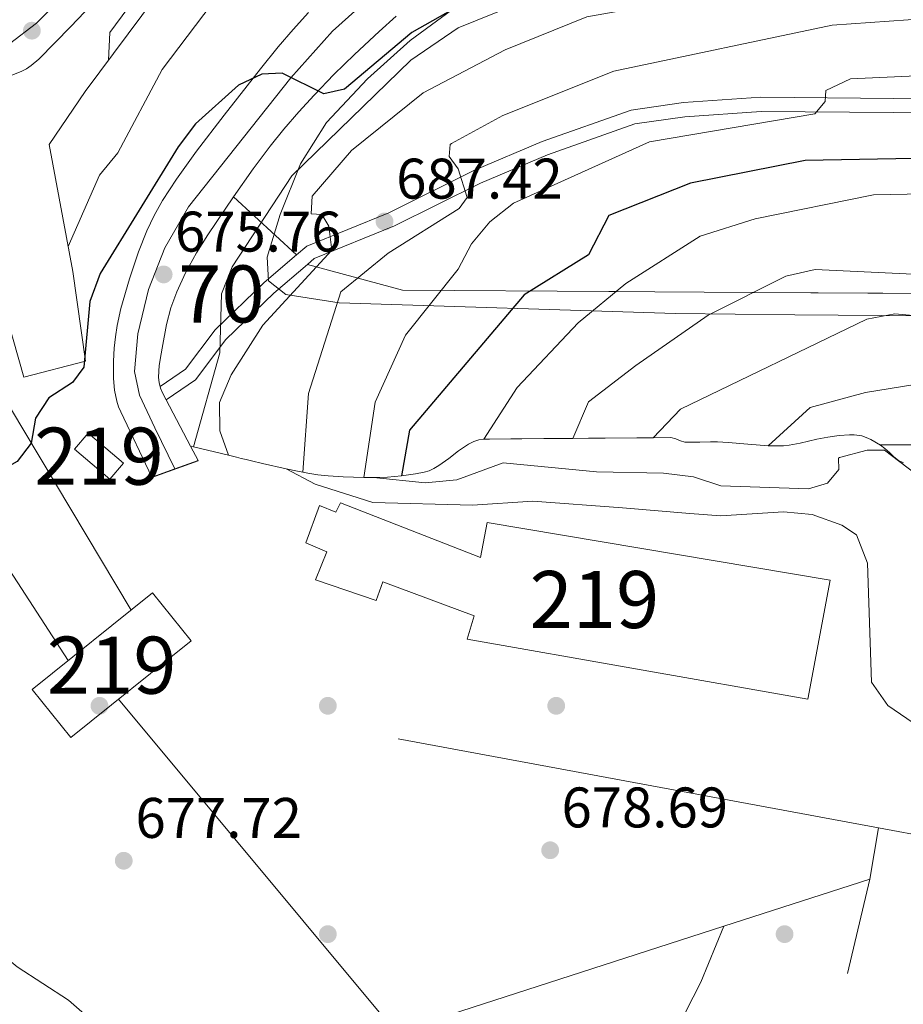
# Model space of a CAD drawing. Extents: x 607591 to 614492, y 724850 to 729593.
# Drawn here: x 611486 to 611641, y 726928 to 727100 of the extents above; entities that cross this region are included whole.
import ezdxf
from ezdxf.enums import TextEntityAlignment as Align

# ---------------------------------------------------------------- set-up
doc = ezdxf.new("R2010")
doc.units = 0
doc.header["$MEASUREMENT"] = 0
for name, pattern in [('DGN Style 3', [109.19866999999999, 77.99905, -31.19962]), ('DGN Style 4', [124.87647905, 62.39924, -31.19962, 0.07799905, -31.19962]), ('DGN Style 5', [54.599334999999996, 23.399715, -31.19962]), ('DGN Style 7', [155.9981, 70.199145, -31.19962, 23.399715, -31.19962])]:
    doc.linetypes.add(name, pattern=pattern)
for name, color, linetype in [('Nivel 15', 7, 'Continuous'), ('Nivel 16', 7, 'Continuous'), ('Nivel 17', 7, 'Continuous'), ('Nivel 21', 7, 'Continuous'), ('Nivel 23', 7, 'Continuous'), ('Nivel 34', 7, 'Continuous'), ('Nivel 35', 7, 'Continuous'), ('Nivel 36', 7, 'Continuous'), ('Nivel 4', 7, 'Continuous'), ('Nivel 41', 7, 'Continuous'), ('Nivel 48', 7, 'Continuous'), ('Nivel 49', 7, 'Continuous'), ('Nivel 5', 7, 'Continuous'), ('Nivel 52', 7, 'Continuous'), ('Nivel 54', 7, 'Continuous'), ('Nivel 57', 7, 'Continuous'), ('Nivel 6', 7, 'Continuous'), ('Nivel 7', 7, 'Continuous')]:
    doc.layers.add(name, color=color, linetype=linetype)
doc.styles.add('Style-arial', font='arial.shx', dxfattribs={"bigfont": 'arialbig.shx'})
doc.styles.add('Style-arialn', font='arialn.shx', dxfattribs={"bigfont": 'arialnbig.shx'})

# ---------------------------------------------------------------- blocks, each defined once
blk = doc.blocks.new('5PATER')
at = {"layer": 'Nivel 7', "linetype": 'Continuous', "lineweight": 0}
h = blk.add_hatch(color=53, dxfattribs=at)
edge = h.paths.add_edge_path()
edge.add_ellipse((0, 0), major_axis=(-1.095731442945027, -1.110710700472634), ratio=0.9994222409660316, start_angle=0, end_angle=360)
blk = doc.blocks.new('5PERFI')
at = {"layer": 'Nivel 17', "linetype": 'Continuous', "lineweight": 0}
h = blk.add_hatch(color=7, dxfattribs=at)
edge = h.paths.add_edge_path()
edge.add_arc((0, 0), 1.55999999938624, 315.0000000018422, 675.0000000018422)

msp = doc.modelspace()

# ---------------------------------------------------------------- linework, layer by layer
at = {"layer": 'Nivel 15', "color": 1, "linetype": 'Continuous', "lineweight": 13, "elevation": 686.783, "flags": 128}
msp.add_lwpolyline([(611495.628, 727024.9369999999), (611501.791, 727019.6869999999), (611504.202, 727022.517), (611498.0390000001, 727027.767), (611495.628, 727024.9369999999)], dxfattribs=at)
at = {"layer": 'Nivel 15', "color": 1, "linetype": 'Continuous', "lineweight": 13, "extrusion": (0.01882535888874857, 0.01510378025884235, 0.9997086984139942), "elevation": 23203.69846610995, "flags": 128}
msp.add_lwpolyline([(184373.4281722227, -931606.3995247681), (184373.4276515797, -931633.4137678395), (184362.6621149931, -931633.4137678398), (184362.6626356358, -931606.3995247681), (184373.4281722227, -931606.3995247681)], dxfattribs=at)
at = {"layer": 'Nivel 15', "color": 1, "linetype": 'Continuous', "lineweight": 13}
msp.add_polyline3d([(611624.0619999999, 726981.1610000001, 687.109), (611564.4280000001, 726991.6680000001, 686.783), (611565.6170000001, 726995.757, 686.783), (611549.6599999999, 727001.7390000001, 683.194), (611548.4639999999, 726998.466, 681.889), (611537.8300000001, 727002.047, 681.889), (611539.828, 727006.9580000001, 682.868), (611536.1440000001, 727008.558, 682.215), (611538.5349999999, 727015.104, 682.215), (611541.3999999999, 727013.905, 683.846), (611542.202, 727015.5430000001, 683.194), (611566.754, 727005.962, 687.7620000000001), (611567.926, 727012.0900000001, 686.457), (611627.9639999999, 727001.994, 686.783), (611624.0619999999, 726981.1610000001, 687.109)], dxfattribs=at)
at = {"layer": 'Nivel 16', "color": 1, "linetype": 'Continuous', "lineweight": 13}
msp.add_polyline3d([(611542.7350000001, 727136.0449999999, 661.96), (611532.683, 727131.341, 662.4730000000001), (611522.5050000001, 727121.163, 663.67), (611497.4720000001, 727087.594, 663.841), (611491.2209999999, 727078.3030000001, 664.5260000000001), (611495.344, 727056.1000000001, 671.881), (611497.5290000001, 727040.381, 674.618), (611486.7760000001, 727037.5530000001, 674.2760000000001), (611483.8999999999, 727047.6740000001, 674.105)], dxfattribs=at)
at = {"layer": 'Nivel 21', "color": 7, "linetype": 'Continuous', "lineweight": 13, "extrusion": (0.2831349735901846, 0.1758408509930938, 0.9428226672349951), "elevation": 301620.8630129633, "flags": 128}
msp.add_lwpolyline([(294993.842830366, -851192.2984695616), (294995.0985464961, -851192.391480316), (294996.0731312757, -851192.556839389), (294996.3606655522, -851192.6585111914)], dxfattribs=at)
at = {"layer": 'Nivel 21', "color": 7, "linetype": 'Continuous', "lineweight": 13, "extrusion": (-0.4656113054191451, -0.2221169273332114, 0.8566622338226031), "elevation": -445633.2310383508, "flags": 128}
msp.add_lwpolyline([(-392887.2228376436, 741327.7794821505), (-392890.1088064784, 741327.641852635), (-392899.2695761205, 741327.2076412058)], dxfattribs=at)
at = {"layer": 'Nivel 21', "color": 7, "linetype": 'Continuous', "lineweight": 13}
for points in [[(611484.385, 727090.3330000001, 657.657), (611486.2919999999, 727091.1130000001, 657.517), (611487.1939999999, 727091.6030000001, 657.457), (611488.0490000001, 727092.1610000001, 657.417), (611489.3700000001, 727093.27, 657.42), (611495.0050000001, 727099.0160000001, 657.7040000000001), (611505.986, 727110.5660000001, 658.325)], [(611536.5970000001, 727101.443, 673.9110000000001), (611533.9070000001, 727098.4839999999, 674.081), (611531.3300000001, 727095.443, 674.244), (611528.2069999999, 727091.561, 674.438), (611521.8289999999, 727083.4510000001, 674.779), (611516.977, 727077.131, 674.701), (611513.49, 727072.2509999999, 674.645), (611511.057, 727068.5360000001, 674.751), (611509.585, 727065.9140000001, 674.907), (611508.298, 727063.226, 675.106), (611506.818, 727059.547, 675.405), (611505.237, 727054.804, 675.771), (611503.74, 727049.5819999999, 676.056), (611503.092, 727046.6170000001, 676.138), (611502.7849999999, 727044.6400000001, 676.183), (611502.5760000001, 727042.663, 676.239), (611502.46, 727040.361, 676.343), (611502.479, 727037.342, 676.551), (611502.6570000001, 727035.3189999999, 676.712), (611503.0490000001, 727033.3459999999, 676.865), (611503.348, 727032.3929999999, 676.933), (611503.726, 727031.47, 676.991), (611509.158, 727020.0249999999, 677.648)], [(611523.4550000001, 727069.182, 675.4590000000001), (611526.915, 727074.061, 675.287), (611529.9269999999, 727078.0430000001, 675.144), (611532.297, 727080.99, 675.038), (611534.908, 727084.038, 674.9590000000001), (611537.6000000001, 727086.99, 674.9250000000001), (611541.0719999999, 727090.5730000001, 674.8870000000001), (611544.6529999999, 727094.067, 674.784), (611548.9780000001, 727098.1270000001, 674.498), (611551.9739999999, 727100.788, 674.235)], [(611510.621, 727035.929, 676.907), (611510.4639999999, 727036.5900000001, 676.832), (611510.3670000001, 727037.581, 676.69), (611510.463, 727039.622, 676.365), (611510.783, 727041.6699999999, 676.096), (611510.966, 727042.669, 676.024), (611511.7590000001, 727046.7860000001, 676), (611512.507, 727049.69, 676.04), (611513.53, 727052.547, 676.0310000000001), (611515.0900000001, 727055.841, 675.926), (611517.004, 727059.325, 675.803), (611518.9950000001, 727062.524, 675.691), (611523.4550000001, 727069.182, 675.4590000000001)]]:
    msp.add_polyline3d(points, dxfattribs=at)
at = {"layer": 'Nivel 21', "color": 7, "linetype": 'DGN Style 3', "lineweight": 0}
for points in [[(611534.534, 727058.99, 684.022), (611536.308, 727060.494, 684.487), (611550.675, 727066.3829999999, 687.424), (611565.6950000001, 727073.848, 689.381), (611577.551, 727078.872, 691.339), (611593.155, 727084.358, 692.97), (611602.284, 727085.6810000001, 693.296), (611615.8300000001, 727086.6170000001, 694.275), (611639.1329999999, 727086.405, 695.907), (611654.729, 727086.128, 696.559)], [(611510.621, 727035.929, 677.3100000000001), (611515.064, 727038.9439999999, 678.941), (611520.2409999999, 727045.834, 680.246), (611528.837, 727054.1599999999, 682.53), (611534.534, 727058.99, 684.022)]]:
    msp.add_polyline3d(points, dxfattribs=at)
at = {"layer": 'Nivel 21', "color": 7, "linetype": 'Continuous', "lineweight": 0}
for points in [[(611536.4369999999, 727057.3260000001, 684.16), (611537.6229999999, 727058.331, 684.487), (611551.706, 727064.104, 687.424), (611566.74, 727071.575, 689.381), (611578.4539999999, 727076.5390000001, 691.339), (611593.754, 727081.919, 692.97), (611602.5490000001, 727083.1939999999, 693.296), (611615.905, 727084.1159999999, 694.275), (611639.1000000001, 727083.906, 695.907), (611654.504, 727083.631, 696.559)], [(611511.6610000001, 727033.611, 677.3100000000001), (611516.8130000001, 727037.1089999999, 678.941), (611522.122, 727044.175, 680.246), (611530.5160000001, 727052.307, 682.53), (611536.4369999999, 727057.3260000001, 684.16)]]:
    msp.add_polyline3d(points, dxfattribs=at)
at = {"layer": 'Nivel 23', "color": 7, "linetype": 'DGN Style 4', "lineweight": 0}
for points in [[(611484.226, 727095.987, 656.714), (611488.9610000001, 727099.5760000001, 656.943), (611496.1359999999, 727106.8970000001, 657.673)], [(611546.416, 727103.2280000001, 673.969), (611540.8189999999, 727098.203, 674.313), (611533.5, 727090.02, 674.98), (611515.6000000001, 727067.413, 675.125), (611511.4380000001, 727060.2350000001, 675.461), (611508.568, 727052.9140000001, 675.873), (611506.702, 727045.162, 676.085), (611506.128, 727038.558, 676.4540000000001), (611506.9890000001, 727034.395, 676.912), (611509.713, 727028.6840000001, 677.115), (611513.2239999999, 727021.487, 677.485)]]:
    msp.add_polyline3d(points, dxfattribs=at)
at = {"layer": 'Nivel 34', "color": 7, "linetype": 'Continuous', "lineweight": 0, "extrusion": (-0.04168038990607613, 0.06952369241225181, 0.9967091859166566), "elevation": 25730.5234379028, "flags": 128}
msp.add_lwpolyline([(-898287.9072845622, -308073.5916667995), (-898287.9072845622, -308026.9474724984)], dxfattribs=at)
at = {"layer": 'Nivel 34', "color": 7, "linetype": 'Continuous', "lineweight": 0, "extrusion": (-0.04773189252747819, 0.07351219936546, 0.996151405650867), "elevation": 24928.28197069752, "flags": 128}
msp.add_lwpolyline([(-908768.6273258124, -275647.1407212394), (-908768.6273258124, -275600.4203701493)], dxfattribs=at)
at = {"layer": 'Nivel 34', "color": 7, "linetype": 'Continuous', "lineweight": 0, "extrusion": (-0.01897120933375337, 0.003545775108706094, 0.999813743001812), "elevation": -8346.514166405848, "flags": 128}
msp.add_lwpolyline([(-826955.3872710629, 467593.426503306), (-826955.3872710632, 467631.665394255)], dxfattribs=at)
at = {"layer": 'Nivel 34', "color": 7, "linetype": 'Continuous', "lineweight": 0, "extrusion": (-0.001163675684771531, -0.004918148459451706, 0.9999872287557634), "elevation": -3607.760660861693, "flags": 128}
msp.add_lwpolyline([(611631.3701959001, 726924.1410381633), (611635.2882933246, 726940.700238433)], dxfattribs=at)
at = {"layer": 'Nivel 34', "color": 7, "linetype": 'Continuous', "lineweight": 0, "extrusion": (-0.1336672675136643, 0.08814004457839714, 0.987098978895809), "elevation": -17009.49494828606, "flags": 128}
msp.add_lwpolyline([(-943566.2068194447, 109104.2841418027), (-943555.8064172338, 109106.3826829275), (-943502.3673525404, 109112.3285494481)], dxfattribs=at)
at = {"layer": 'Nivel 34', "color": 7, "linetype": 'Continuous', "lineweight": 0}
msp.add_polyline3d([(611503.3219999999, 726981.1680000001, 676.641), (611551.939, 726922.8470000001, 679.876), (611609.354, 726941.395, 678.766), (611634.912, 726949.652, 679.239), (611636.467, 726958.6370000001, 679.464), (611552.3189999999, 726974.2390000001, 677.838)], dxfattribs=at)
at = {"layer": 'Nivel 35', "color": 92, "linetype": 'DGN Style 3', "lineweight": 0}
for points in [[(611541.976, 727050.5760000001, 694.746), (611532.6270000001, 727052.031, 692.194), (611529.619, 727054.4680000001, 689.669), (611529.3600000001, 727058.571, 685.855), (611531.628, 727066.074, 680.874), (611535.19, 727074.9480000001, 678.566), (611539.78, 727082.166, 677.64), (611546.926, 727089.8030000001, 677.294), (611554.433, 727096.5190000001, 677.393), (611574.048, 727111.0519999999, 676.831)], [(611656.6170000001, 727048.2209999999, 719.807), (611621.7660000001, 727048.4950000001, 716.117), (611600.9070000001, 727048.72, 711.369), (611541.976, 727050.5760000001, 694.746)]]:
    msp.add_polyline3d(points, dxfattribs=at)
at = {"layer": 'Nivel 36', "color": 7, "linetype": 'DGN Style 3', "lineweight": 0, "extrusion": (-0.2296760437326059, 0.2112878633200396, 0.9500559740083689), "elevation": 13813.03957432037, "flags": 128}
msp.add_lwpolyline([(-949110.110930318, -39861.32612866082), (-949110.110930318, -39877.17144752806)], dxfattribs=at)
at = {"layer": 'Nivel 36', "color": 7, "linetype": 'DGN Style 3', "lineweight": 0, "extrusion": (0.03577249138682535, 0.01192416379560845, 0.9992888186994564), "elevation": 31221.47801772122, "flags": 128}
msp.add_lwpolyline([(496335.7825183596, -809439.4562961264), (496335.7730315269, -809439.4562961264), (496335.5706457566, -809430.8108050474), (496335.5801325894, -809430.8108050474)], dxfattribs=at)
at = {"layer": 'Nivel 36', "color": 7, "linetype": 'DGN Style 3', "lineweight": 0}
msp.add_polyline3d([(611793.8219999999, 727051.2679999999, 742.842), (611790.615, 727051.2679999999, 741.5), (611768.534, 727048.2209999999, 730.415), (611738.8389999999, 727051.2679999999, 718.092), (611682.4950000001, 727052.03, 714.366), (611614.5560000001, 727052.413, 710), (611597.2679999999, 727052.541, 706.969), (611590.506, 727052.604, 704.981), (611589.23, 727052.604, 704.571), (611553.0549999999, 727052.7919999999, 692.835), (611536.4369999999, 727057.3260000001, 684.332)], dxfattribs=at)
at = {"layer": 'Nivel 4', "color": 30, "linetype": 'Continuous', "lineweight": 30, "flags": 128}
for points, elevation in [([(611572.8090000001, 727108.213), (611554.7220000001, 727097.9439999999), (611542.939, 727088.0349999999), (611539.311, 727087.216), (611532.0109999999, 727090.8330000001), (611528.4650000001, 727090.628), (611524.365, 727088.71), (611516.8130000001, 727081.9580000001), (611513.815, 727077.936), (611500.132, 727055.71), (611498.3230000001, 727050.8300000001), (611497.2380000001, 727039.3019999999), (611495.29, 727036.658), (611491.1529999999, 727033.952), (611488.818, 727030.385), (611488.023, 727025.9990000001), (611485.598, 727022.825), (611472.3489999999, 727015.2690000001), (611452.6969999999, 727008.7960000001), (611450.571, 727006.4569999999), (611444.301, 726993.1799999999)], 675), ([(611671.1599999999, 727076.385), (611623.5819999999, 727075.5390000001), (611603.5149999999, 727071.53), (611589.23, 727065.8929999999), (611585.6810000001, 727058.9739999999), (611574.3670000001, 727051.9780000001), (611554.331, 727028.288), (611552.8829999999, 727020.288)], 700), ([(611658.7450000001, 727024.145), (611653.9990000001, 727025.855), (611636.781, 727025.6710000001)], 725)]:
    msp.add_lwpolyline(points, dxfattribs=dict(at, elevation=elevation))
at = {"layer": 'Nivel 49', "color": 7, "linetype": 'DGN Style 5', "lineweight": 0, "extrusion": (0.0354737017616103, 0.01275517756406155, 0.9992892083519354), "elevation": 31642.92934035017, "flags": 128}
for points in [[(477228.7813773998, -820833.5022125349), (477228.7813773998, -820829.1782827249)], [(477228.7813773998, -820829.1782827249), (477228.7813773998, -820824.854352915)]]:
    msp.add_lwpolyline(points, dxfattribs=at)
at = {"layer": 'Nivel 5', "color": 30, "linetype": 'Continuous', "lineweight": 0, "flags": 128}
for points, elevation in [([(611712.2390000001, 727227.976), (611706.8319999999, 727219.9469999999), (611700.996, 727205.885), (611697.962, 727202.1799999999), (611675.308, 727188.1499999999), (611667.837, 727180.845), (611657.564, 727168.5800000001), (611646.7239999999, 727150.51), (611645.0590000001, 727140.628), (611644.142, 727124.476), (611642.4110000001, 727122.0970000001), (611639.0970000001, 727120.4040000001), (611607.926, 727112.3030000001), (611586.997, 727108.578), (611562.8559999999, 727098.7590000001), (611554.5349999999, 727093.1030000001), (611533.702, 727072.852), (611523.25, 727056.916), (611521.3489999999, 727052.1429999999), (611521.0860000001, 727041.8060000001), (611516.4639999999, 727025.368)], 680), ([(611680.9990000001, 727227.466), (611679.4510000001, 727224.304), (611672.138, 727215.371), (611650.487, 727198.7110000001), (611635.8600000001, 727184.2150000001), (611621.729, 727160.663), (611609.638, 727154.2309999999), (611604.8630000001, 727152.48), (611599.9029999999, 727152.4380000001), (611595.47, 727150.69), (611592.4180000001, 727147.4140000001), (611589.892, 727142.774), (611588.736, 727137.8030000001), (611586.3630000001, 727135.217), (611582.6130000001, 727133.646), (611561.5900000001, 727131.5860000001), (611556.817, 727129.6640000001), (611528.3899999999, 727113.0009999999), (611524.149, 727108.8600000001), (611511.003, 727091.4709999999), (611503.2080000001, 727076.865), (611500.0349999999, 727072.983), (611494.5320000001, 727060.473)], 670), ([(611652.199, 727226.997), (611651.74, 727226.182), (611631.1740000001, 727211.7860000001), (611623.764, 727204.27), (611619.4580000001, 727201.72), (611608.9280000001, 727197.926), (611595.659, 727189.8900000001), (611591.564, 727186.379), (611584.571, 727178.2760000001), (611580.564, 727175.281), (611565.939, 727167.967), (611551.381, 727163.2620000001), (611537.895, 727155.537), (611528.328, 727148.8970000001), (611516.493, 727138.7520000001), (611511.882, 727136.2339999999), (611511.4650000001, 727133.7779999999), (611516.3300000001, 727128.1259999999), (611516.794, 727124.977), (611515.7820000001, 727120.327), (611508.104, 727106.5109999999), (611501.79, 727097.9639999999), (611501.571, 727093.091)], 660), ([(611643.8160000001, 727107.146), (611638.5120000001, 727106.0460000001), (611622.0700000001, 727103.794), (611595.6300000001, 727102.5190000001), (611585.344, 727100.692), (611571.041, 727094.912), (611556.696, 727087.388), (611544.169, 727077.297), (611537.23, 727069.2679999999), (611537.081, 727066.202), (611538.922, 727066.0419999999), (611540.165, 727064.038), (611540.726, 727059.8389999999), (611528.6170000001, 727046.696), (611523.044, 727037.9680000001), (611521.0020000001, 727033.1229999999), (611521.108, 727028.155), (611522.6000000001, 727023.889)], 685), ([(611654.953, 727101.0730000001), (611628.3559999999, 727099.206), (611590.121, 727091.173), (611570.655, 727083.388), (611561.658, 727078.5120000001), (611561.4140000001, 727078.318), (611561.257, 727076.2139999999), (611562.852, 727074.038), (611564.3829999999, 727069.0590000001), (611562.9979999999, 727067.121), (611550.54, 727059.308), (611542.277, 727052.494), (611536.592, 727034.685), (611535.619, 727020.912)], 690), ([(611663.594, 727091.2890000001), (611631.558, 727089.858), (611627.196, 727087.807), (611627.1240000001, 727085.879), (611625.304, 727083.6740000001), (611596.355, 727078.787), (611572.5279999999, 727068.033), (611568.3589999999, 727064.8), (611565.1710000001, 727060.9480000001), (611562.834, 727056.48), (611553.618, 727044.9550000001), (611548.27, 727033.219), (611546.288, 727020.0109999999)], 695), ([(611682.6840000001, 727070.4550000001), (611635.5819999999, 727069.483), (611614.861, 727065.2790000001), (611605.2010000001, 727062.2409999999), (611592.1980000001, 727053.949), (611583.835, 727047.061), (611573.1680000001, 727035.7760000001), (611567.3360000001, 727026.712)], 705), ([(611656.023, 727054.9839999999), (611625.352, 727056.433), (611620.243, 727055.2509999999), (611606.594, 727048.435), (611593.942, 727039.605), (611585.652, 727033.229), (611582.9110000001, 727026.845)], 710), ([(611649.685, 727047.702), (611639.304, 727048.6669999999), (611634.402, 727047.706), (611601.7609999999, 727031.993), (611596.9720000001, 727026.9639999999)], 715), ([(611617.149, 727025.551), (611624.4880000001, 727032.277), (611634.165, 727034.8729999999), (611644.6030000001, 727036.575)], 720), ([(611667.4569999999, 727025.01), (611661.2250000001, 727020.973), (611650.557, 727018.21), (611645.575, 727018.6470000001), (611637.4709999999, 727024.781), (611634.4639999999, 727024.756), (611629.6340000001, 727023.494), (611629.4639999999, 727023.3770000001), (611629.4809999999, 727021.3729999999), (611627.496, 727019.017), (611624.1640000001, 727017.987), (611608.8130000001, 727018.523), (611604.0430000001, 727020.0959999999), (611598.797, 727020.7490000001), (611587.0730000001, 727020.9809999999), (611570.7220000001, 727022.551), (611562.601, 727019.6059999999), (611557.02, 727019.067), (611547.9709999999, 727019.9839999999)], 690), ([(611642.503, 726977.0160000001), (611638.067, 726980.0530000001), (611635.2250000001, 726984.1669999999), (611634.5149999999, 727005.014), (611632.602, 727009.942), (611630.048, 727011.658), (611624.821, 727013.4850000001), (611619.8389999999, 727013.99), (611608.8489999999, 727013.2919999999), (611603.3999999999, 727013.71), (611591.6070000001, 727014.6880000001), (611575.8840000001, 727015.8400000001), (611565.321, 727015.149), (611547.879, 727015.6100000001), (611537.8060000001, 727018.834), (611532.675, 727021.5279999999)], 680), ([(611449.6669999999, 726975.949), (611477.4920000001, 726941.006), (611485.568, 726934.2590000001), (611494.571, 726928.4550000001), (611498.338, 726925.166)], 680)]:
    msp.add_lwpolyline(points, dxfattribs=dict(at, elevation=elevation))
at = {"layer": 'Nivel 52', "color": 1, "linetype": 'Continuous', "lineweight": 13}
msp.add_polyline3d([(611624.0619999999, 726981.1610000001, 687.109), (611627.9639999999, 727001.994, 686.783), (611567.926, 727012.0900000001, 686.457), (611566.754, 727005.962, 687.7620000000001), (611542.202, 727015.5430000001, 683.194), (611541.3999999999, 727013.905, 683.846), (611538.5349999999, 727015.104, 682.215), (611536.1440000001, 727008.558, 682.215), (611539.828, 727006.9580000001, 682.868), (611537.8300000001, 727002.047, 681.889), (611548.4639999999, 726998.466, 681.889), (611549.6599999999, 727001.7390000001, 683.194), (611565.6170000001, 726995.757, 686.783), (611564.4280000001, 726991.6680000001, 686.783)], close=True, dxfattribs=at)
for points in [[(611495.628, 727024.9369999999, 686.783), (611501.791, 727019.6869999999, 686.783), (611504.202, 727022.517, 686.783), (611498.0390000001, 727027.767, 686.783)], [(611488.2350000001, 726982.8659999999, 712.231), (611494.9720000001, 726974.469, 712.231), (611516.037, 726991.369, 711.5790000000001), (611509.3, 726999.7660000001, 711.5790000000001)]]:
    msp.add_3dface(points, dxfattribs=at)
at = {"layer": 'Nivel 54', "color": 9, "linetype": 'Continuous', "lineweight": 0}
for points in [[(611484.385, 727090.3330000001, 657.657), (611486.2919999999, 727091.1130000001, 657.517), (611487.1939999999, 727091.6030000001, 657.457), (611488.0490000001, 727092.1610000001, 657.417), (611489.3700000001, 727093.27, 657.42), (611495.0050000001, 727099.0160000001, 657.7040000000001), (611505.986, 727110.5660000001, 658.325)], [(611536.5970000001, 727101.443, 673.9110000000001), (611533.9070000001, 727098.4839999999, 674.081), (611531.3300000001, 727095.443, 674.244), (611528.2069999999, 727091.561, 674.438), (611521.8289999999, 727083.4510000001, 674.779), (611516.977, 727077.131, 674.701), (611513.49, 727072.2509999999, 674.645), (611511.057, 727068.5360000001, 674.751), (611509.585, 727065.9140000001, 674.907), (611508.298, 727063.226, 675.106), (611506.818, 727059.547, 675.405), (611505.237, 727054.804, 675.771), (611503.74, 727049.5819999999, 676.056), (611503.092, 727046.6170000001, 676.138), (611502.7849999999, 727044.6400000001, 676.183), (611502.5760000001, 727042.663, 676.239), (611502.46, 727040.361, 676.343), (611502.479, 727037.342, 676.551), (611502.6570000001, 727035.3189999999, 676.712), (611503.0490000001, 727033.3459999999, 676.865), (611503.348, 727032.3929999999, 676.933), (611503.726, 727031.47, 676.991), (611509.158, 727020.0249999999, 677.648), (611513.2239999999, 727021.487, 677.485), (611517.29, 727022.949, 677.322), (611515.9410000001, 727025.503, 677.251), (611511.6610000001, 727033.611, 677.027), (611511.0730000001, 727034.7239999999, 676.996), (611510.6910000001, 727035.6340000001, 676.94), (611510.621, 727035.929, 676.907), (611510.4639999999, 727036.5900000001, 676.832), (611510.3670000001, 727037.581, 676.69), (611510.463, 727039.622, 676.365), (611510.783, 727041.6699999999, 676.096), (611510.966, 727042.669, 676.024), (611511.7590000001, 727046.7860000001, 676), (611512.507, 727049.69, 676.04), (611513.53, 727052.547, 676.0310000000001), (611515.0900000001, 727055.841, 675.926), (611517.004, 727059.325, 675.803), (611518.9950000001, 727062.524, 675.691), (611523.4550000001, 727069.182, 675.4590000000001), (611526.915, 727074.061, 675.287), (611529.9269999999, 727078.0430000001, 675.144), (611532.297, 727080.99, 675.038), (611534.908, 727084.038, 674.9590000000001), (611537.6000000001, 727086.99, 674.9250000000001), (611541.0719999999, 727090.5730000001, 674.8870000000001), (611544.6529999999, 727094.067, 674.784), (611548.9780000001, 727098.1270000001, 674.498), (611551.9739999999, 727100.788, 674.235)]]:
    msp.add_polyline3d(points, dxfattribs=at)
at = {"layer": 'Nivel 57', "color": 6, "linetype": 'Continuous', "lineweight": 0}
for points in [[(611505.986, 727110.5660000001, 658.325), (611495.0050000001, 727099.0160000001, 657.7040000000001), (611489.3700000001, 727093.27, 657.42), (611488.0490000001, 727092.1610000001, 657.417), (611487.1939999999, 727091.6030000001, 657.457), (611486.2919999999, 727091.1130000001, 657.517), (611484.385, 727090.3330000001, 657.657)], [(611682.4950000001, 727052.03, 714.366), (611614.5560000001, 727052.413, 710), (611597.2679999999, 727052.541, 706.969), (611590.506, 727052.604, 704.981), (611589.23, 727052.604, 704.571), (611553.0549999999, 727052.7919999999, 692.835), (611536.4369999999, 727057.3260000001, 684.332), (611536.4369999999, 727057.3260000001, 684.16), (611530.5160000001, 727052.307, 682.53), (611522.122, 727044.175, 680.246), (611516.8130000001, 727037.1089999999, 678.941), (611511.6610000001, 727033.611, 677.3100000000001), (611511.6610000001, 727033.611, 677.027), (611515.9410000001, 727025.503, 677.251), (611517.29, 727022.949, 677.322), (611517.2930000001, 727022.94, 677.322), (611509.1610000001, 727020.0160000001, 677.648), (611509.158, 727020.0249999999, 677.648), (611503.726, 727031.47, 676.991), (611503.348, 727032.3929999999, 676.933), (611503.0490000001, 727033.3459999999, 676.865), (611502.6570000001, 727035.3189999999, 676.712), (611502.479, 727037.342, 676.551), (611502.46, 727040.361, 676.343), (611502.5760000001, 727042.663, 676.239), (611502.7849999999, 727044.6400000001, 676.183), (611503.092, 727046.6170000001, 676.138), (611503.74, 727049.5819999999, 676.056), (611505.237, 727054.804, 675.771), (611506.818, 727059.547, 675.405), (611508.298, 727063.226, 675.106), (611509.585, 727065.9140000001, 674.907), (611511.057, 727068.5360000001, 674.751), (611513.49, 727072.2509999999, 674.645), (611516.977, 727077.131, 674.701), (611521.8289999999, 727083.4510000001, 674.779), (611528.2069999999, 727091.561, 674.438), (611531.3300000001, 727095.443, 674.244), (611533.9070000001, 727098.4839999999, 674.081), (611536.5970000001, 727101.443, 673.9110000000001)]]:
    msp.add_polyline3d(points, dxfattribs=at)
at = {"layer": 'Nivel 57', "color": 92, "linetype": 'DGN Style 3', "lineweight": 0}
msp.add_polyline3d([(611574.048, 727111.0519999999, 676.831), (611554.433, 727096.5190000001, 677.393), (611546.926, 727089.8030000001, 677.294), (611539.78, 727082.166, 677.64), (611535.19, 727074.9480000001, 678.566), (611531.628, 727066.074, 680.874), (611529.3600000001, 727058.571, 685.855), (611529.619, 727054.4680000001, 689.669), (611532.6270000001, 727052.031, 692.194), (611541.976, 727050.5760000001, 694.746), (611600.9070000001, 727048.72, 711.369), (611621.7660000001, 727048.4950000001, 716.117), (611656.6170000001, 727048.2209999999, 719.807)], dxfattribs=at)
at = {"layer": 'Nivel 57', "color": 6, "linetype": 'Continuous', "lineweight": 0}
msp.add_polyline3d([(611510.621, 727035.929, 677.3100000000001), (611515.064, 727038.9439999999, 678.941), (611520.2409999999, 727045.834, 680.246), (611528.837, 727054.1599999999, 682.53), (611534.534, 727058.99, 684.022), (611534.534, 727058.99, 683.256), (611523.4550000001, 727069.182, 678.311), (611523.4550000001, 727069.182, 675.4590000000001), (611518.9950000001, 727062.524, 675.691), (611517.004, 727059.325, 675.803), (611515.0900000001, 727055.841, 675.926), (611513.53, 727052.547, 676.0310000000001), (611512.507, 727049.69, 676.04), (611511.7590000001, 727046.7860000001, 676), (611510.966, 727042.669, 676.024), (611510.783, 727041.6699999999, 676.096), (611510.463, 727039.622, 676.365), (611510.3670000001, 727037.581, 676.69), (611510.4639999999, 727036.5900000001, 676.832)], close=True, dxfattribs=at)
at = {"layer": 'Nivel 6', "color": 30, "linetype": 'DGN Style 7', "lineweight": 0}
msp.add_polyline3d([(611516.061, 727025.4650000001, 678.1220000000001), (611516.4639999999, 727025.368, 678.605), (611522.6000000001, 727023.889, 685.953), (611523.274, 727023.726, 686.644), (611524.023, 727023.544, 687.212), (611524.8389999999, 727023.3470000001, 687.672), (611525.712, 727023.1370000001, 688.04), (611526.6340000001, 727022.9169999999, 688.331), (611528.5860000001, 727022.456, 688.749), (611532.675, 727021.5279999999, 689.367), (611534.6680000001, 727021.104, 689.82), (611535.619, 727020.912, 690.138), (611536.494, 727020.743, 690.52), (611538.273, 727020.4639999999, 691.414), (611540.054, 727020.28, 692.33), (611542.7110000001, 727020.1259999999, 693.739), (611546.288, 727020.0109999999, 695.74), (611547.9709999999, 727019.9839999999, 696.794), (611550.44, 727020.067, 698.5500000000001), (611552.8829999999, 727020.288, 700.356), (611555.348, 727020.6410000001, 702.034), (611556.8840000001, 727020.916, 702.918), (611557.733, 727021.163, 703.293), (611558.5860000001, 727021.561, 703.547), (611559.442, 727022.077, 703.6990000000001), (611561.165, 727023.3330000001, 703.792), (611562.9040000001, 727024.675, 703.7470000000001), (611564.662, 727025.844, 703.74), (611565.548, 727026.284, 703.806), (611566.439, 727026.584, 703.948), (611567.3360000001, 727026.712, 704.188), (611568.3430000001, 727026.723, 704.561), (611572.037, 727026.753, 706.1610000000001), (611573.9639999999, 727026.77, 706.833), (611577.828, 727026.8019999999, 707.812), (611582.9110000001, 727026.845, 708.952), (611585.6370000001, 727026.868, 709.563), (611588.557, 727026.8929999999, 710.28), (611594.122, 727026.94, 711.862), (611596.9720000001, 727026.9639999999, 712.788), (611600.064, 727026.9909999999, 714.011), (611600.935, 727026.7860000001, 714.447), (611601.7609999999, 727026.399, 714.91), (611602.5179999999, 727026.196, 715.316), (611605.1799999999, 727026.2010000001, 716.6560000000001), (611607.0120000001, 727026.2550000001, 717.4780000000001), (611608.2280000001, 727026.2450000001, 717.926), (611609.2, 727026.199, 718.206), (611610.1810000001, 727026.132, 718.418), (611612.1640000001, 727025.9569999999, 718.686), (611617.149, 727025.551, 719.022), (611618.838, 727025.5190000001, 719.231), (611619.815, 727025.5619999999, 719.3720000000001), (611620.791, 727025.6680000001, 719.488), (611622.737, 727026.0179999999, 719.698), (611625.6359999999, 727026.6880000001, 720.163), (611627.551, 727027.0800000001, 720.7330000000001), (611629.547, 727027.338, 721.653), (611631.345, 727027.4680000001, 722.594), (611632.21, 727027.4550000001, 723.067), (611633.5050000001, 727027.274, 723.799), (611634.31, 727027.0090000001, 724.272), (611635.0959999999, 727026.6329999999, 724.746), (611636.781, 727025.6710000001, 725.7570000000001), (611637.5719999999, 727025.1030000001, 726.14), (611638.3489999999, 727024.3800000001, 726.3720000000001), (611639.1359999999, 727023.6270000001, 726.485), (611639.9550000001, 727022.9709999999, 726.5070000000001), (611640.8300000001, 727022.54, 726.47)], dxfattribs=at)

# ---------------------------------------------------------------- block references
at = {"layer": 'Nivel 17', "color": 7, "linetype": 'Continuous', "lineweight": 0}
for p in [(611500.0009999999, 726980.0009999999, 676.525), (611540.0009999999, 726980.0009999999, 677.61), (611580.0009999999, 726980.0009999999, 677.389), (611540.0009999999, 726940.0009999999, 680), (611620.0009999999, 726940.0009999999, 678.694)]:
    msp.add_blockref('5PERFI', p, dxfattribs=at)
at = {"layer": 'Nivel 7', "color": 53, "linetype": 'Continuous', "lineweight": 0}
for p in [(611488.1640000001, 727098.27, 656.835), (611549.926, 727064.8489999999, 687.422), (611511.2450000001, 727055.5660000001, 675.758), (611578.9439999999, 726954.6950000001, 678.694), (611504.254, 726952.8600000001, 677.716)]:
    msp.add_blockref('5PATER', p, dxfattribs=at)

# ---------------------------------------------------------------- texts
at = {"layer": 'Nivel 41', "color": 7, "linetype": 'Continuous', "lineweight": 0, "style": 'Style-arial'}
for s, p in [('687.42', (611551.9780000001, 727068.8489999999, 687.422)), ('675.76', (611513.23, 727059.5660000001, 675.758)), ('678.69', (611580.9299999999, 726958.6950000001, 678.694)), ('677.72', (611506.3060000001, 726956.8600000001, 677.716))]:
    msp.add_text(s, height=7.000002, dxfattribs=at).set_placement(p)
at = {"layer": 'Nivel 48', "color": 6, "linetype": 'Continuous', "lineweight": 0, "style": 'Style-arialn'}
msp.add_text('70', height=10.000002, dxfattribs=at).set_placement((611521.3491252088, 727052.1430009999, 680), align=Align.MIDDLE_CENTER)
at = {"layer": 'Nivel 48', "color": 1, "linetype": 'Continuous', "lineweight": 0, "style": 'Style-arialn'}
for p in [(611499.9156600079, 727023.727001, 676.493), (611586.6926600079, 726998.618001, 678.793), (611502.136660008, 726987.118001, 676.738)]:
    msp.add_text('219', height=10.000002, dxfattribs=at).set_placement(p, align=Align.MIDDLE_CENTER)

doc.saveas('drawing.dxf')
